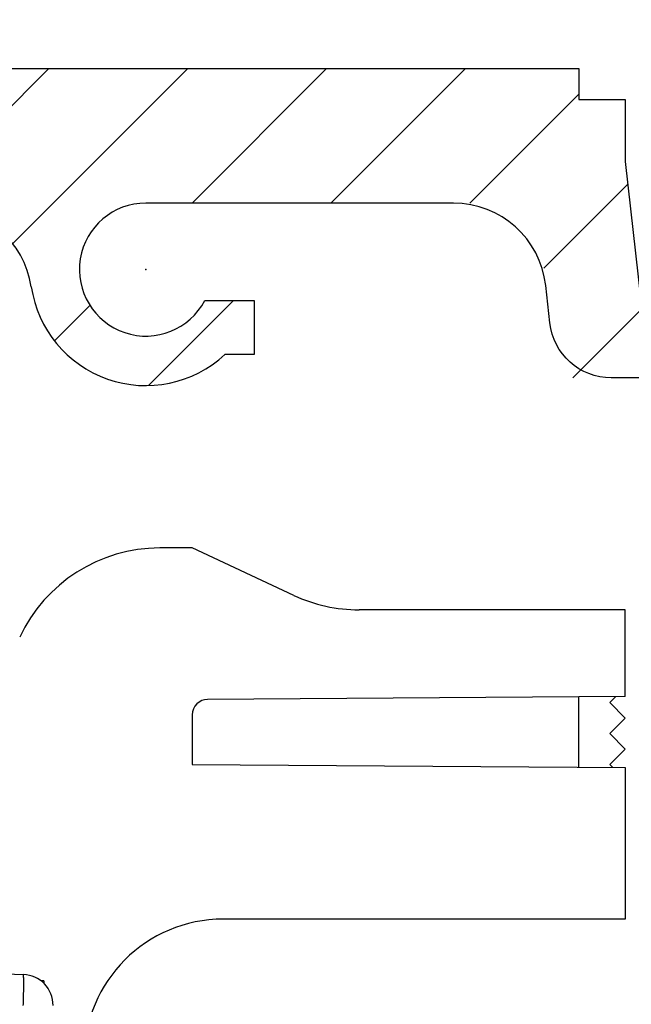
# Model space of a CAD drawing. Units: millimetres. Extents: x -2898 to 6594, y -461 to 5053.
# Drawn here: x 4398 to 4418, y 3036 to 3068 of the extents above; entities that cross this region are included whole.
import ezdxf

# ---------------------------------------------------------------- set-up
doc = ezdxf.new("R2010")
doc.units = ezdxf.units.MM
for name, color, linetype in [('dimension-Bemassung', 5, 'Continuous'), ('hatching-Schraffur', 5, 'Continuous'), ('helpline-Hilfslinie', 2, 'Continuous'), ('outline-Körperkante', 7, 'Continuous')]:
    doc.layers.add(name, color=color, linetype=linetype)
doc.dimstyles.new('ISO-5.0', dxfattribs={"dimtxt": 5, "dimasz": 5, "dimexe": 1.25, "dimexo": 0.625, "dimgap": 1, "dimtad": 1, "dimdec": 3, "dimtxsty": 'Standard', "dimcen": 2.5, "dimclrd": 256, "dimclre": 256, "dimadec": 0, "dimazin": 0, "dimtfac": 1, "dimtdec": 3, "dimtmove": 0, "dimatfit": 3, "dimfxl": 0, "dimlwd": -1, "dimlwe": -1, "dimarcsym": 0})

# ---------------------------------------------------------------- blocks, each defined once
blk = doc.blocks.new('*D41')
at = {"layer": 'Defpoints', "color": 0}
for p in [(4559.913, 3117.8), (4355.913, 3072.997), (4559.913, 3045.358)]:
    blk.add_point(p, dxfattribs=at)
at = {"layer": 'dimension-Bemassung'}
for p, q in [((4355.913, 3073.622), (4355.913, 3119.05)), ((4559.913, 3045.983), (4559.913, 3119.05)), ((4360.913, 3117.8), (4554.913, 3117.8))]:
    blk.add_line(p, q, dxfattribs=at)
for points in [[(4360.913, 3118.633), (4360.913, 3116.967), (4355.913, 3117.8)], [(4554.913, 3118.633), (4554.913, 3116.967), (4559.913, 3117.8)]]:
    blk.add_solid(points, dxfattribs=at)
at = {"layer": 'dimension-Bemassung', "color": 0, "insert": (4457.913, 3121.353), "char_height": 5, "attachment_point": 5}
blk.add_mtext('204', dxfattribs=at)
blk = doc.blocks.new('SR_WD2201_Kämpferprofil_H100')
at = {"layer": 'hatching-Schraffur'}
h = blk.add_hatch(dxfattribs=at)
h.set_pattern_fill('ANSI31', color=256, style=0)
h.set_pattern_definition([(45, (0, 1.5), (-2.24506, 2.24506), [])])
h.paths.add_polyline_path([(4.5, 29.134), (4, 30), (4.5, 30.866), (4.5, 45), (6.304, 45, -0.377698), (9.28, 42.378, 0.722051), (16.266, 41.007, 1), (14.872, 41.793, -1.74185), (13, 45), (18.461, 45, 0.57735), (19.5, 45), (23.5, 45, 0.412742), (24.317, 44.779), (29.5, 47.771), (29.5, 50), (23.949, 50, 0.816497), (19.051, 50), (12, 50), (12, 51), (4.5, 51), (4.5, 64.134), (4, 65), (4.5, 65.866), (4.5, 79.134), (4, 80), (4.5, 80.866), (4.5, 95.5), (39.324, 95.5, -0.371303), (42.291, 92.944, 0.602726), (48.55, 90.75), (49.5, 90.75), (49.5, 92.5), (47.903, 92.5, -1.772584), (46, 95.65), (58.632, 95.65), (59.259, 90), (66.5, 90), (66.5, 97), (64.2, 97), (64.2, 92.5), (62, 92.5), (61.5, 97), (61.5, 99), (60, 99), (60, 100), (0, 100), (0, 1.5), (14, 1.5), (14, 3.5), (11.25, 3.5, -0.414214), (9.25, 5.5), (9.25, 6, 0.400766), (7.341, 7.999, 0.427899), (7, 7.672, 0.187306), (7.086, 7.452, -3.345629), (4.8, 8.033), (4.8, 11.5), (4.5, 11.5), (4.5, 14.134), (4, 15), (4.5, 15.866)])
at = {"layer": 'outline-Körperkante'}
for p, q in [((0, 100), (60, 100)), ((60, 100), (60, 99)), ((60, 99), (61.5, 99)), ((61.5, 99), (61.5, 97)), ((61.5, 97), (62, 92.5)), ((47.903, 92.5), (49.5, 92.5)), ((49.5, 92.5), (49.5, 90.75)), ((49.5, 90.75), (48.55, 90.75))]:
    blk.add_line(p, q, dxfattribs=at)
blk.add_lwpolyline([(66.5, 90), (61.049, 90, -0.382162), (59.062, 91.779), (58.928, 92.981, 0.382162), (55.946, 95.65), (46, 95.65, 1.772584), (47.903, 92.5, 1.772584)], format="xyb", dxfattribs=at)
for centre, radius, start, end in [((39.324, 92.5), 3, 8.5196, 90), ((46, 93.5), 3.75, 188.5196, 312.8334)]:
    blk.add_arc(centre, radius, start, end, dxfattribs=at)
blk.add_point((46, 93.5), dxfattribs=at)
blk = doc.blocks.new('WD2201_TEL_Seitenriss_Antrieb_H100')
at = {"layer": 'outline-Körperkante'}
for p, q in [((47.5, 84.5), (46.45, 84.5)), ((50.784, 82.968), (47.5, 84.5)), ((61.5, 82.5), (52.898, 82.5)), ((61.5, 79.7), (61.5, 82.5)), ((61.5, 79.7), (47.997, 79.606)), ((59, 79.683), (59, 79.683)), ((60, 77.41), (60, 79.69)), ((60, 79.69), (60, 79.69)), ((61.198, 79.698), (61, 79.5)), ((61, 79.5), (61.5, 79)), ((47.5, 79.106), (47.5, 77.498)), ((61.5, 79), (61, 78.5)), ((61, 78.5), (61.5, 78)), ((61.5, 78), (61, 77.5)), ((47.5, 77.498), (61.5, 77.4)), ((61, 77.5), (61.097, 77.403)), ((61.5, 77.4), (61.5, 72.5)), ((61.5, 72.5), (48.5, 72.5)), ((40.965, 70.746), (42.035, 70.708)), ((42.035, 70.708), (42.035, 70.708)), ((42.7, 70.5), (42.612, 70.5)), ((42.7, 70.5), (42.7, 70.5)), ((42.7, 70.5), (42.7, 70.5)), ((42.7, 70.5), (42.7, 70.423)), ((42.7, 70.423), (42.7, 70.416))]:
    blk.add_line(p, q, dxfattribs=at)
for points in [[(42.035, 70.708), (42.035, 70.708, -0.001774), (42.035, 70.708, -0.001758), (42.035, 70.708, -0.001742), (42.035, 70.708, -0.001726), (42.035, 70.708, -0.00171), (42.035, 70.708, -0.001694), (42.035, 70.708, -0.001678), (42.035, 70.708, -0.001662), (42.035, 70.708, -0.001646), (42.035, 70.708, -0.001631), (42.035, 70.708, -0.001615), (42.035, 70.708, -0.001599), (42.035, 70.708, -0.001585), (42.035, 70.708, -0.001572), (42.035, 70.708, -0.001553), (42.035, 70.708, -0.001529), (42.035, 70.708, -0.001527), (42.035, 70.708, -0.001543), (42.035, 70.708, -0.001484), (42.035, 70.708, -0.001373), (42.035, 70.708, -0.001501), (42.035, 70.708, -0.001769), (42.035, 70.708, -0.001328), (42.035, 70.708, -0.000453), (42.035, 70.708, -0.001851), (42.035, 70.708, -0.003123), (42.035, 70.708, -0.001501), (42.035, 70.708, -0.000789)], [(42.035, 69.709), (42.037, 69.757, 0.000446), (42.038, 69.805, 0.000426), (42.04, 69.854, 0.000423), (42.041, 69.903, 0.000448), (42.042, 69.953, 0.000466), (42.044, 70.002, 0.000484), (42.045, 70.052, 0.000504), (42.046, 70.101, 0.000531), (42.047, 70.15, 0.000561), (42.047, 70.197, 0.000597), (42.048, 70.244, 0.000639), (42.049, 70.289, 0.000689), (42.049, 70.333, 0.000749), (42.049, 70.375, 0.000821), (42.049, 70.415, 0.000907), (42.049, 70.453, 0.001006), (42.049, 70.489, 0.001146), (42.049, 70.522, 0.001328), (42.048, 70.552, 0.001517), (42.047, 70.58, 0.001676), (42.047, 70.605, 0.002176), (42.046, 70.628, 0.003165), (42.045, 70.647, 0.003319), (42.044, 70.664, 0.001743), (42.043, 70.678, 0.006378), (42.041, 70.689, 0.022241), (42.038, 70.699, 0.030782), (42.035, 70.708, 0.03462)]]:
    blk.add_lwpolyline(points, format="xyb", dxfattribs=at)
for centre, radius, start, end in [((46.45, 79.5), 5, 90, 155), ((52.898, 87.5), 5, 245, 270), ((48, 79.106), 0.5, 90.4, 180), ((48.5, 68), 4.5, 90, 180), ((42, 69.709), 1, 0, 88)]:
    blk.add_arc(centre, radius, start, end, dxfattribs=at)
at = {"layer": 'hatching-Schraffur'}
blk.add_blockref('SR_WD2201_Kämpferprofil_H100', (0, 0), dxfattribs=at)

msp = doc.modelspace()

# ---------------------------------------------------------------- block references
at = {"layer": 'helpline-Hilfslinie'}
msp.add_blockref('WD2201_TEL_Seitenriss_Antrieb_H100', (4355.913, 2966.7114), dxfattribs=at)

# ---------------------------------------------------------------- dimensions: what is measured, and where the dimension line sits
at = {"layer": 'dimension-Bemassung'}
dim = msp.add_linear_dim(base=(4559.9134, 3117.8), p1=(4355.913, 3072.9966), p2=(4559.9134, 3045.3584), dimstyle='ISO-5.0', dxfattribs=at)
dim.commit()
dim.dimension.update_dxf_attribs({"geometry": '*D41', "text_midpoint": (4457.9132, 3121.3529)})

doc.saveas('drawing.dxf')
